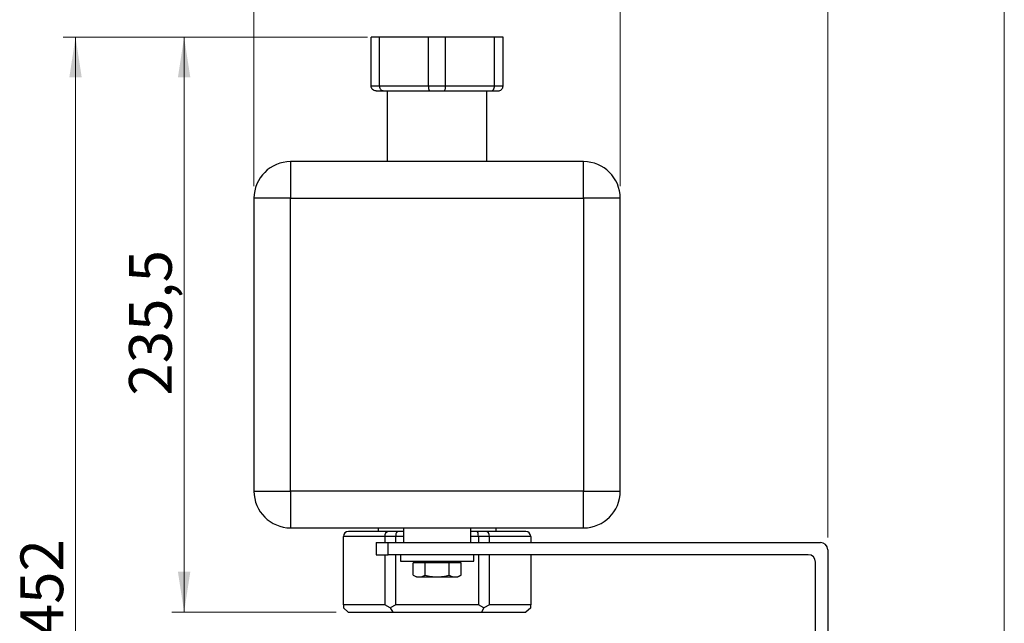
# Model space of a CAD drawing. Units: millimetres. Extents: x 10 to 416, y 10 to 287.
# Drawn here: x 166 to 246, y 187 to 236 of the extents above; entities that cross this region are included whole.
import ezdxf

# ---------------------------------------------------------------- set-up
doc = ezdxf.new("R2010")
doc.units = ezdxf.units.MM
doc.styles.add('SLDTEXTSTYLE3', font='TXT', dxfattribs={"width": 0.75})
doc.dimstyles.new('SLDDIMSTYLE0', dxfattribs={"dimtxt": 3.5, "dimasz": 3.302, "dimexe": 0, "dimexo": 0.0625, "dimgap": 0.875, "dimtad": 1, "dimdec": 0, "dimlfac": 5, "dimrnd": 1e-09, "dimzin": 12, "dimdsep": 46, "dimtxsty": 'SLDTEXTSTYLE3', "dimsah": 1, "dimcen": 0.09, "dimadec": 0, "dimazin": 3, "dimtfac": 1, "dimtdec": 0, "dimtofl": 0, "dimtmove": 0, "dimatfit": 3, "dimfxl": 1, "dimfrac": 2, "dimtolj": 1, "dimtzin": 12, "dimarcsym": 0})
doc.dimstyles.new('SLDDIMSTYLE1', dxfattribs={"dimtxt": 3.5, "dimasz": 3.302, "dimexe": 0, "dimexo": 0.0625, "dimgap": 0.875, "dimtad": 1, "dimdec": 1, "dimlfac": 5, "dimrnd": 1e-09, "dimzin": 12, "dimdsep": 46, "dimtxsty": 'SLDTEXTSTYLE3', "dimsah": 1, "dimcen": 0.09, "dimadec": 0, "dimazin": 3, "dimtfac": 1, "dimtdec": 1, "dimtofl": 0, "dimtmove": 0, "dimatfit": 3, "dimfxl": 1, "dimfrac": 2, "dimtolj": 1, "dimtzin": 12, "dimarcsym": 0})

# ---------------------------------------------------------------- blocks, each defined once
blk = doc.blocks.new('_D_9')
at = {"color": 150, "linetype": 'Continuous', "lineweight": 0}
for p, q in [((194.284, 234.764), (169.375, 234.764)), ((170.375, 144.364), (170.375, 234.764)), ((229.991, 144.364), (169.375, 144.364))]:
    blk.add_line(p, q, dxfattribs=at)
at = {"color": 150, "linetype": 'Continuous', "lineweight": 18}
for points in [[(170.375, 234.764), (169.867, 231.462), (170.883, 231.462)], [(170.375, 144.364), (170.883, 147.666), (169.867, 147.666)]]:
    blk.add_solid(points, dxfattribs=at)
at = {"color": 150, "linetype": 'Continuous', "lineweight": 18, "insert": (165.863, 185.684), "char_height": 3.5, "attachment_point": 1, "rotation": 90, "style": 'SLDTEXTSTYLE3'}
blk.add_mtext('452', dxfattribs=at)
blk = doc.blocks.new('_D_10')
at = {"color": 150, "linetype": 'Continuous', "lineweight": 0}
for p, q in [((194.284, 234.764), (178.269, 234.764)), ((179.269, 234.764), (179.269, 187.664)), ((191.717, 187.664), (178.269, 187.664))]:
    blk.add_line(p, q, dxfattribs=at)
at = {"color": 150, "linetype": 'Continuous', "lineweight": 18}
for points in [[(179.269, 234.764), (178.761, 231.462), (179.777, 231.462)], [(179.269, 187.664), (179.777, 190.966), (178.761, 190.966)]]:
    blk.add_solid(points, dxfattribs=at)
at = {"color": 150, "linetype": 'Continuous', "lineweight": 18, "insert": (174.758, 205.395), "char_height": 3.5, "attachment_point": 1, "rotation": 90, "style": 'SLDTEXTSTYLE3'}
blk.add_mtext('235,5', dxfattribs=at)
blk = doc.blocks.new('_D_11')
at = {"color": 150, "linetype": 'Continuous', "lineweight": 0}
for p, q in [((184.991, 222.564), (184.991, 240.738)), ((214.991, 222.564), (214.991, 240.738)), ((184.991, 239.738), (214.991, 239.738))]:
    blk.add_line(p, q, dxfattribs=at)
at = {"color": 150, "linetype": 'Continuous', "lineweight": 18}
for points in [[(184.991, 239.738), (188.293, 239.23), (188.293, 240.246)], [(214.991, 239.738), (211.689, 240.246), (211.689, 239.23)]]:
    blk.add_solid(points, dxfattribs=at)
at = {"color": 150, "linetype": 'Continuous', "lineweight": 18, "insert": (196.112, 244.249), "char_height": 3.5, "attachment_point": 1, "style": 'SLDTEXTSTYLE3'}
blk.add_mtext('150', dxfattribs=at)
blk = doc.blocks.new('_D_12')
at = {"color": 150, "linetype": 'Continuous', "lineweight": 0}
for p, q in [((184.991, 222.564), (184.991, 248.378)), ((231.991, 193.764), (231.991, 248.378)), ((231.991, 247.378), (184.991, 247.378))]:
    blk.add_line(p, q, dxfattribs=at)
at = {"color": 150, "linetype": 'Continuous', "lineweight": 18}
for points in [[(184.991, 247.378), (188.293, 246.87), (188.293, 247.886)], [(231.991, 247.378), (228.689, 247.886), (228.689, 246.87)]]:
    blk.add_solid(points, dxfattribs=at)
at = {"color": 150, "linetype": 'Continuous', "lineweight": 18, "insert": (204.612, 251.889), "char_height": 3.5, "attachment_point": 1, "style": 'SLDTEXTSTYLE3'}
blk.add_mtext('235', dxfattribs=at)
blk = doc.blocks.new('_D_13')
at = {"color": 150, "linetype": 'Continuous', "lineweight": 0}
for p, q in [((184.991, 222.564), (184.991, 255.811)), ((246.451, 150.364), (246.451, 255.811)), ((246.451, 254.811), (184.991, 254.811))]:
    blk.add_line(p, q, dxfattribs=at)
at = {"color": 150, "linetype": 'Continuous', "lineweight": 18}
for points in [[(184.991, 254.811), (188.293, 254.303), (188.293, 255.319)], [(246.451, 254.811), (243.149, 255.319), (243.149, 254.303)]]:
    blk.add_solid(points, dxfattribs=at)
at = {"color": 150, "linetype": 'Continuous', "lineweight": 18, "insert": (211.842, 259.323), "char_height": 3.5, "attachment_point": 1, "style": 'SLDTEXTSTYLE3'}
blk.add_mtext('307', dxfattribs=at)

msp = doc.modelspace()

# ---------------------------------------------------------------- linework, layer by layer
at = {"color": 7, "linetype": 'Continuous', "lineweight": 25}
for p, q in [((194.591, 230.764), (194.591, 234.764)), ((195.284, 234.764), (194.591, 234.764)), ((195.284, 230.764), (195.284, 234.764)), ((199.299, 234.764), (195.284, 234.764)), ((199.299, 230.764), (199.299, 234.764)), ((200.684, 234.764), (199.299, 234.764)), ((200.684, 230.764), (200.684, 234.764)), ((204.699, 234.764), (200.684, 234.764)), ((204.699, 230.764), (204.699, 234.764)), ((205.391, 234.764), (204.699, 234.764)), ((205.391, 230.764), (205.391, 234.764)), ((194.591, 230.764), (195.284, 230.764)), ((195.284, 230.764), (199.299, 230.764)), ((199.299, 230.764), (200.684, 230.764)), ((200.684, 230.764), (204.699, 230.764)), ((204.699, 230.764), (205.391, 230.764)), ((194.991, 230.364), (195.577, 230.364)), ((195.577, 230.364), (199.406, 230.364)), ((195.911, 230.364), (195.911, 224.564)), ((199.406, 230.364), (200.577, 230.364)), ((200.577, 230.364), (204.406, 230.364)), ((204.071, 224.564), (204.071, 230.364)), ((204.406, 230.364), (204.991, 230.364)), ((187.991, 224.564), (187.991, 221.564)), ((211.991, 224.564), (187.991, 224.564)), ((211.991, 221.564), (211.991, 224.564)), ((184.991, 221.564), (184.991, 197.564)), ((187.991, 221.564), (184.991, 221.564)), ((187.991, 197.564), (187.991, 221.564)), ((187.991, 221.564), (211.991, 221.564)), ((211.991, 221.564), (211.991, 197.564)), ((214.991, 221.564), (211.991, 221.564)), ((214.991, 197.564), (214.991, 221.564)), ((184.991, 197.564), (187.991, 197.564)), ((211.991, 197.564), (187.991, 197.564)), ((187.991, 197.564), (187.991, 194.564)), ((211.991, 194.564), (211.991, 197.564)), ((211.991, 197.564), (214.991, 197.564)), ((187.991, 194.564), (211.991, 194.564)), ((195.161, 194.564), (195.161, 194.264)), ((197.241, 194.564), (197.241, 193.364)), ((202.741, 193.364), (202.741, 194.564)), ((204.821, 194.264), (204.821, 194.564)), ((195.708, 193.864), (192.324, 193.864)), ((192.324, 188.264), (192.324, 193.864)), ((196, 194.264), (192.724, 194.264)), ((195.708, 193.864), (195.708, 193.364)), ((196.608, 193.864), (195.708, 193.864)), ((196.715, 194.264), (196, 194.264)), ((196.608, 193.364), (196.608, 193.864)), ((197.241, 194.264), (196.715, 194.264)), ((203.268, 194.264), (202.741, 194.264)), ((203.982, 194.264), (203.268, 194.264)), ((203.375, 193.864), (203.375, 193.364)), ((204.275, 193.864), (203.375, 193.864)), ((207.259, 194.264), (203.982, 194.264)), ((204.275, 193.364), (204.275, 193.864)), ((207.659, 193.864), (204.275, 193.864)), ((207.659, 193.864), (207.659, 193.364)), ((194.991, 193.364), (194.991, 192.364)), ((194.991, 193.364), (195.991, 193.364)), ((195.991, 192.364), (195.991, 193.364)), ((195.991, 193.364), (231.391, 193.364)), ((231.991, 192.764), (231.991, 145.364)), ((194.991, 192.364), (195.991, 192.364)), ((195.708, 192.364), (195.708, 188.264)), ((230.391, 192.364), (195.991, 192.364)), ((196.608, 188.264), (196.608, 192.364)), ((196.991, 192.364), (196.991, 191.824)), ((202.991, 191.824), (202.991, 192.364)), ((203.375, 192.364), (203.375, 188.264)), ((204.275, 188.264), (204.275, 192.364)), ((207.659, 192.364), (207.659, 188.264)), ((196.991, 191.824), (202.991, 191.824)), ((198.028, 190.695), (198.028, 191.704)), ((199.01, 191.704), (198.028, 191.704)), ((198.431, 191.804), (198.331, 191.704)), ((198.431, 191.824), (198.431, 191.804)), ((198.431, 191.804), (199.991, 191.804)), ((199.01, 190.695), (199.01, 191.704)), ((200.973, 191.704), (199.01, 191.704)), ((199.991, 191.804), (201.551, 191.804)), ((200.973, 190.695), (200.973, 191.704)), ((201.954, 191.704), (200.973, 191.704)), ((201.551, 191.804), (201.551, 191.824)), ((201.651, 191.704), (201.551, 191.804)), ((201.954, 190.695), (201.954, 191.704)), ((230.991, 145.364), (230.991, 191.764)), ((198.028, 190.695), (198.291, 190.544)), ((198.291, 190.544), (198.519, 190.544)), ((198.519, 190.544), (199.991, 190.544)), ((199.991, 190.544), (201.464, 190.544)), ((201.464, 190.544), (201.691, 190.544)), ((201.691, 190.544), (201.954, 190.695)), ((192.324, 188.264), (192.324, 188.004)), ((195.708, 188.264), (192.324, 188.264)), ((192.324, 188.004), (192.717, 187.664)), ((196.158, 188.004), (195.708, 188.264)), ((196.608, 188.264), (196.158, 188.004)), ((196.158, 188.004), (196.354, 187.664)), ((203.375, 188.264), (196.608, 188.264)), ((203.825, 188.004), (203.375, 188.264)), ((203.825, 188.004), (203.629, 187.664)), ((204.275, 188.264), (203.825, 188.004)), ((207.659, 188.264), (204.275, 188.264)), ((207.659, 188.004), (207.266, 187.664)), ((207.659, 188.004), (207.659, 188.264)), ((192.717, 187.664), (196.354, 187.664)), ((196.354, 187.664), (203.629, 187.664)), ((203.629, 187.664), (207.266, 187.664))]:
    msp.add_line(p, q, dxfattribs=at)
at = {"color": 8, "linetype": 'Continuous', "lineweight": 25}
for p, q in [((197.241, 193.864), (196.608, 193.864)), ((203.375, 193.864), (202.741, 193.864))]:
    msp.add_line(p, q, dxfattribs=at)
at = {"color": 7, "linetype": 'Continuous', "lineweight": 25}
for centre, radius, start, end in [((187.991, 221.564), 3, 90, 180), ((211.991, 221.564), 3, 360, 90), ((187.991, 197.564), 3, 180, 270), ((211.991, 197.564), 3, 270, 360), ((192.724, 193.864), 0.4, 90, 180), ((196.067, 193.908), 0.362, 100.51788, 187.07007), ((197.061, 193.956), 0.463, 138.43495, 191.56505), ((207.259, 193.864), 0.4, 0, 90), ((231.391, 192.764), 0.6, 0, 90), ((230.391, 191.764), 0.6, 0, 90)]:
    msp.add_arc(centre, radius, start, end, dxfattribs=at)
for centre, ratio in [((203.268, 193.864), 0.267949), ((203.982, 193.864), 0.732051)]:
    msp.add_ellipse(centre, major_axis=(0, 0.4), ratio=ratio, start_param=4.712389, end_param=6.283185, dxfattribs=at)
for points, knots in [([(194.991, 230.364), (194.94, 230.369), (194.837, 230.381), (194.725, 230.457), (194.657, 230.539), (194.606, 230.633), (194.597, 230.712), (194.591, 230.764)], [0, 0, 0, 0, 0.249184, 0.498968, 0.630817, 0.758291, 1, 1, 1, 1]), ([(195.577, 230.364), (195.539, 230.369), (195.464, 230.381), (195.382, 230.457), (195.332, 230.539), (195.295, 230.633), (195.288, 230.712), (195.284, 230.764)], [0, 0, 0, 0, 0.249184, 0.498968, 0.630817, 0.758291, 1, 1, 1, 1]), ([(199.406, 230.364), (199.392, 230.369), (199.364, 230.381), (199.334, 230.457), (199.316, 230.539), (199.302, 230.633), (199.3, 230.712), (199.299, 230.764)], [0, 0, 0, 0, 0.249184, 0.498968, 0.630817, 0.758291, 1, 1, 1, 1]), ([(200.577, 230.364), (200.591, 230.369), (200.618, 230.381), (200.648, 230.457), (200.667, 230.539), (200.68, 230.633), (200.683, 230.712), (200.684, 230.764)], [0, 0, 0, 0, 0.249184, 0.498968, 0.630817, 0.758291, 1, 1, 1, 1]), ([(204.406, 230.364), (204.443, 230.369), (204.519, 230.381), (204.601, 230.457), (204.65, 230.539), (204.688, 230.633), (204.694, 230.712), (204.699, 230.764)], [0, 0, 0, 0, 0.249184, 0.498968, 0.630817, 0.758291, 1, 1, 1, 1]), ([(204.991, 230.364), (205.043, 230.369), (205.145, 230.381), (205.258, 230.457), (205.326, 230.539), (205.377, 230.633), (205.386, 230.712), (205.391, 230.764)], [0, 0, 0, 0, 0.249184, 0.4989681, 0.630817, 0.758291, 1, 1, 1, 1]), ([(198.028, 190.695), (198.108, 190.653), (198.269, 190.567), (198.435, 190.552), (198.519, 190.544)], [0, 0, 0, 0, 0.495458, 1, 1, 1, 1]), ([(198.519, 190.544), (198.601, 190.551), (198.768, 190.567), (198.929, 190.652), (199.01, 190.695)], [0, 0, 0, 0, 0.494511, 1, 1, 1, 1]), ([(199.01, 190.695), (199.169, 190.653), (199.491, 190.567), (199.824, 190.552), (199.991, 190.544)], [0, 0, 0, 0, 0.495458, 1, 1, 1, 1]), ([(199.991, 190.544), (200.156, 190.551), (200.488, 190.567), (200.81, 190.652), (200.973, 190.695)], [0, 0, 0, 0, 0.494511, 1, 1, 1, 1]), ([(200.973, 190.695), (201.053, 190.653), (201.213, 190.567), (201.38, 190.552), (201.464, 190.544)], [0, 0, 0, 0, 0.495458, 1, 1, 1, 1]), ([(201.464, 190.544), (201.546, 190.551), (201.712, 190.567), (201.873, 190.652), (201.954, 190.695)], [0, 0, 0, 0, 0.494511, 1, 1, 1, 1])]:
    msp.add_open_spline(points, degree=3, knots=knots, dxfattribs=at)

# ---------------------------------------------------------------- dimensions: what is measured, and where the dimension line sits
at = {"color": 150, "linetype": 'Continuous', "lineweight": 18}
for base, p1, p2, picture, middle in [((184.991, 254.811), (246.451, 149.364), (184.991, 221.564), '_D_13', (215.721, 254.811)), ((184.991, 247.378), (231.991, 192.764), (184.991, 221.564), '_D_12', (208.491, 247.378)), ((214.991, 239.738), (184.991, 221.564), (214.991, 221.564), '_D_11', (199.991, 239.738))]:
    dim = msp.add_linear_dim(base=base, p1=p1, p2=p2, dimstyle='SLDDIMSTYLE0', dxfattribs=at)
    dim.commit()
    dim.dimension.update_dxf_attribs({"geometry": picture, "text_midpoint": middle, "dimtype": 160})
for base, p1, p2, dimstyle, picture, middle in [((170.375, 234.764), (230.991, 144.364), (195.284, 234.764), 'SLDDIMSTYLE0', '_D_9', (170.375, 189.564)), ((179.269, 187.664), (195.284, 234.764), (192.717, 187.664), 'SLDDIMSTYLE1', '_D_10', (179.269, 211.214))]:
    dim = msp.add_linear_dim(base=base, p1=p1, p2=p2, angle=90, dimstyle=dimstyle, dxfattribs=at)
    dim.commit()
    dim.dimension.update_dxf_attribs({"geometry": picture, "text_midpoint": middle, "dimtype": 160})

doc.saveas('drawing.dxf')
